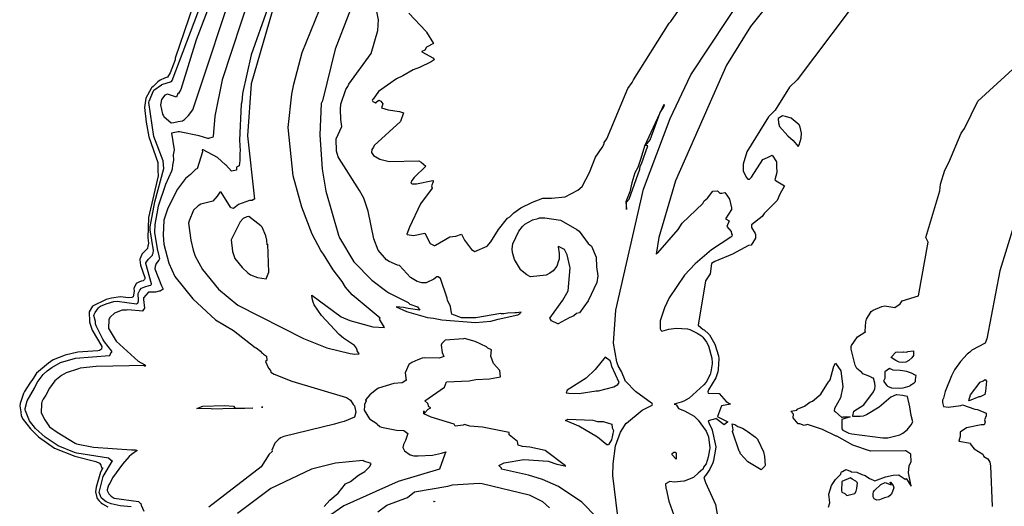
# Model space of a CAD drawing. Units: inches. Extents: x -237 to 1062, y 332 to 1029.
# Drawn here: x 526 to 726, y 742 to 841 of the extents above; entities that cross this region are included whole.
import ezdxf

# ---------------------------------------------------------------- set-up
doc = ezdxf.new("R2010")
doc.units = ezdxf.units.IN
doc.header["$MEASUREMENT"] = 0

msp = doc.modelspace()

# ---------------------------------------------------------------- linework, layer by layer
for points in [[(548.95, 742.16, 0), (546.68, 742.4, 0), (544.87, 742.78, 0), (543.86, 743.19, 0), (542.92, 743.97, 0), (542.76, 744.21, 0), (542.51, 744.93, 0), (542.48, 745.04, 0), (542.48, 745.09, 0), (543.25, 748.31, 0), (545.14, 751.49, 0), (545.05, 751.49, 0), (544.9, 751.52, 0), (544.88, 751.56, 0), (544.35, 752.01, 0), (537.92, 753.04, 0), (537.49, 753.16, 0), (534.16, 754.56, 0), (531.5, 756.27, 0), (529.54, 758.07, 0), (528.35, 759.61, 0), (527.54, 761.64, 0), (527.45, 761.78, 0), (527.45, 762.06, 0), (527.87, 763.66, 0), (529.36, 766.22, 0), (529.88, 767.37, 0), (531.15, 768.99, 0), (531.91, 769.73, 0), (532.87, 770.41, 0), (534.61, 771.37, 0), (537.66, 772.26, 0), (544.56, 772.82, 0), (544.62, 772.85, 0), (544.91, 773.52, 0), (545, 773.42, 0), (545.02, 773.72, 0), (543.55, 775.58, 0), (543.22, 776.11, 0), (541.82, 778.85, 0), (541.72, 779.26, 0), (541.7, 779.72, 0), (541.39, 780.91, 0), (541.4, 780.95, 0), (541.62, 781.53, 0), (542.3, 782.45, 0), (542.49, 782.64, 0), (542.73, 782.81, 0), (543.85, 783.28, 0), (545.41, 783.72, 0), (546.1, 783.82, 0), (549.97, 783.29, 0), (550.18, 783.44, 0), (550.32, 783.5, 0), (550.41, 783.97, 0), (550.36, 785.39, 0), (550.67, 786.06, 0), (551, 786.45, 0), (551.68, 786.72, 0), (552.59, 786.99, 0), (552.89, 787.03, 0), (552.98, 787.16, 0), (553.04, 787.28, 0), (553.05, 787.32, 0), (551.87, 791.41, 0), (551.87, 791.51, 0), (551.9, 791.58, 0), (552.36, 792.23, 0), (553.22, 793.14, 0), (553.27, 793.23, 0), (553.39, 793.55, 0), (553.42, 794.08, 0), (552.8, 798.23, 0), (552.8, 798.89, 0), (553.7, 803.89, 0), (555.56, 810.66, 0), (555.37, 812.19, 0), (553.51, 817.11, 0), (552.51, 824, 0), (552.54, 824.31, 0), (553.43, 826.37, 0), (553.5, 826.47, 0), (553.5, 826.49, 0), (555.05, 827.62, 0), (555.15, 827.67, 0), (557.09, 828.29, 0), (557.22, 828.5, 0), (571.31, 865.75, 0)], [(571.96, 862.59, 0), (562.09, 836.74, 0), (558.96, 826.65, 0), (558.52, 825.87, 0), (558.37, 825.84, 0), (558.12, 825.09, 0), (556.28, 825.74, 0), (555.73, 825.48, 0), (555.08, 824.62, 0), (554.92, 823.91, 0), (554.88, 823.56, 0), (555.29, 821.63, 0), (555.48, 821.3, 0), (555.53, 821.17, 0), (557.01, 819.89, 0), (557.55, 819.95, 0), (558.44, 820.19, 0), (559.28, 820.34, 0), (559.73, 820.61, 0), (560.51, 821.36, 0), (561.38, 822.54, 0), (570.53, 850, 0)], [(577.46, 842.47, 0), (573.23, 827.77, 0), (572.46, 817.25, 0), (573.89, 804.46, 0), (573.69, 804.36, 0), (573.41, 804.18, 0), (572.97, 804.17, 0), (572.86, 804.18, 0), (570.67, 803.38, 0), (569.65, 802.59, 0), (569.14, 802.68, 0), (569.11, 802.68, 0), (569.03, 802.86, 0), (567.12, 805.88, 0), (566.84, 805.85, 0), (566.31, 805.05, 0), (565.44, 804.08, 0), (563.05, 803.42, 0), (562.49, 803.09, 0), (561.52, 802.25, 0), (560.63, 800.06, 0), (560.53, 799.58, 0), (560.97, 796.16, 0), (561.48, 794.12, 0), (561.9, 792.93, 0), (563.36, 790.24, 0), (566.62, 786.26, 0), (570.49, 783.02, 0), (583.79, 776.27, 0), (588.52, 774.4, 0), (593.25, 773.19, 0), (594.17, 773.09, 0), (595.05, 773.14, 0), (594.65, 773.79, 0), (594.68, 773.91, 0), (594.5, 774.33, 0), (594.13, 774.84, 0), (591.89, 776.32, 0), (591.03, 777.04, 0), (587.43, 780.91, 0), (585.95, 783.09, 0), (585.72, 783.58, 0), (585.52, 784.34, 0), (585.45, 785, 0), (591.43, 780.67, 0), (593.16, 779.91, 0), (597.79, 778.62, 0), (600.21, 778.49, 0), (599.19, 780.15, 0), (599.28, 780.38, 0), (593.63, 785.1, 0), (592.27, 786.68, 0), (591.65, 787.81, 0), (589.78, 790.14, 0), (587.85, 793.33, 0), (587.42, 793.88, 0), (587.29, 794.09, 0), (585.58, 797.37, 0), (583.45, 802.82, 0), (581.68, 809.17, 0), (580.71, 818.99, 0), (581.41, 825.68, 0), (581.83, 827.76, 0), (583.5, 834.15, 0), (593.16, 857.93, 0)], [(647.67, 737.99, 0), (646.38, 748.56, 0), (646.45, 750.87, 0), (646.9, 754.5, 0), (647.91, 757.27, 0), (649.09, 759.1, 0), (649.12, 759.13, 0), (652.33, 761.72, 0), (652.96, 762.11, 0), (654.36, 762.76, 0), (654.43, 762.95, 0), (654.32, 763.12, 0), (654.33, 763.15, 0), (654.3, 763.17, 0), (654.24, 763.19, 0), (650.98, 765.56, 0), (649, 767.53, 0), (648.99, 767.54, 0), (648.98, 767.57, 0), (648.87, 767.76, 0), (648.11, 769.58, 0), (647.45, 770.71, 0), (647.19, 771.51, 0), (646.51, 775.31, 0), (647.02, 781.98, 0), (652.58, 806.51, 0), (657.97, 820.8, 0), (662.19, 829.65, 0), (680.6, 857.52, 0)], [(688.89, 857.79, 0), (674.26, 839.43, 0), (669.41, 831.61, 0), (659.08, 808.18, 0), (655.68, 796.72, 0), (655.12, 793.3, 0), (655.33, 793.56, 0), (655.46, 793.61, 0), (659.57, 798.33, 0), (660.43, 799.59, 0), (664.57, 803.6, 0), (664.86, 804.12, 0), (665.51, 804.68, 0), (666.62, 806.07, 0), (667.53, 806.15, 0), (668.04, 805.69, 0), (668.42, 805.65, 0), (669.02, 805.79, 0), (669.48, 805.26, 0), (670.01, 804.46, 0), (670.4, 802.69, 0), (670.41, 802.47, 0), (670.39, 802.39, 0), (669.17, 800.45, 0), (669.33, 800.39, 0), (669.92, 800.09, 0), (669.48, 798.9, 0), (670.35, 797.92, 0), (670.42, 797.47, 0), (670.56, 797.27, 0), (670.44, 796.99, 0), (670.27, 796.76, 0), (666.38, 794.18, 0), (663.04, 791.36, 0), (660.9, 789.07, 0), (657.81, 784.49, 0), (656.86, 782.49, 0), (655.93, 779.86, 0), (655.98, 778.2, 0), (656.08, 777.97, 0), (656.33, 777.73, 0), (657.74, 778.17, 0), (659.18, 778.32, 0), (661.5, 778.24, 0), (661.95, 778.1, 0), (663.47, 777.32, 0), (664.3, 776.8, 0), (664.57, 776.52, 0), (665.32, 775.54, 0), (665.76, 774.74, 0), (666.39, 772.29, 0), (666.49, 771.35, 0), (666.47, 771.1, 0), (666.2, 769.53, 0), (666.05, 768.94, 0), (665.24, 767.43, 0), (664.83, 766.91, 0), (661.82, 764.15, 0), (660.78, 763.58, 0), (660.2, 763.35, 0), (658.78, 762.99, 0), (659.22, 762.89, 0), (659.15, 762.88, 0), (659.26, 762.74, 0), (659.64, 762.11, 0), (660.9, 761.62, 0), (662.81, 760.51, 0), (663.64, 759.71, 0), (665.26, 757.47, 0), (665.75, 756.35, 0), (666.03, 754.16, 0), (665.92, 753.75, 0), (665.68, 752.27, 0), (665.24, 750.86, 0), (664.73, 750.19, 0), (664.64, 749.82, 0), (664.61, 749.78, 0), (663.63, 748.99, 0), (662.78, 748.17, 0), (662.73, 748.13, 0), (660.8, 747.35, 0), (660.76, 747.36, 0), (658.8, 747.17, 0), (657.91, 747.29, 0), (657.07, 746.86, 0), (657.06, 746.86, 0), (657.08, 745.98, 0), (657.16, 745.84, 0), (657.72, 743.31, 0), (659.43, 738.62, 0)], [(579.81, 852.39, 0), (573.21, 833.69, 0), (571.45, 825.83, 0), (571.32, 824.15, 0), (571.19, 823.67, 0), (570.84, 816.38, 0), (570.96, 814.27, 0), (570.9, 813.87, 0), (570.94, 812.28, 0), (570.76, 811.2, 0), (570.22, 810.95, 0), (570.24, 810.35, 0), (569.22, 810.11, 0), (568.09, 811.41, 0), (568.02, 811.43, 0), (566.42, 812.87, 0), (563.47, 814.42, 0), (563.29, 814.42, 0), (563.33, 814.03, 0), (562.31, 810.59, 0), (562.02, 810.54, 0), (560.94, 809.44, 0), (559.92, 808.64, 0), (558.29, 806.45, 0), (556.33, 802.63, 0), (555.53, 800.24, 0), (555.38, 797.2, 0), (555.56, 795.38, 0), (556.56, 791.5, 0), (557.77, 788.8, 0), (561.39, 784.29, 0), (566, 780.06, 0), (569.66, 777.87, 0), (574.01, 774.45, 0), (574.21, 774.38, 0), (575.07, 773.72, 0), (575.29, 773.43, 0), (575.5, 773.28, 0), (575.57, 773.24, 0), (575.68, 773.08, 0), (576.28, 772.71, 0), (576.35, 771.81, 0), (576.12, 771.62, 0), (576.71, 770.27, 0), (577.11, 769.77, 0), (577.2, 769.45, 0), (577.89, 769.01, 0), (581.43, 767.59, 0), (592.47, 764.32, 0), (593.32, 763.8, 0), (593.87, 762.91, 0), (594.09, 762.63, 0), (594.38, 761.32, 0), (594.1, 760.33, 0), (594.08, 760.31, 0), (592.02, 759.48, 0), (590.94, 759.22, 0), (590.04, 758.89, 0), (579.81, 756.45, 0), (579.17, 756.17, 0), (578.66, 755.76, 0), (578.02, 755.07, 0), (577.38, 753.69, 0), (577.44, 753.52, 0), (577.43, 753.37, 0), (576.86, 752.83, 0), (575.26, 750.27, 0), (564.62, 742.11, 0)], [(605.14, 842.08, 0), (608.62, 838.37, 0), (608.67, 838.28, 0), (610.13, 835.99, 0), (608.7, 835.22, 0), (608.36, 834.65, 0), (607.71, 834.35, 0), (607.71, 834.29, 0), (607.72, 834.25, 0), (610.12, 833, 0), (610.23, 832.64, 0), (609.64, 832.24, 0), (607.29, 831.09, 0), (605.95, 830.63, 0), (603.89, 829.43, 0), (602.6, 828.83, 0), (598.95, 826.28, 0), (597.87, 824.71, 0), (597.78, 824.62, 0), (597.72, 824.47, 0), (597.81, 824.25, 0), (598.38, 823.99, 0), (598.47, 823.93, 0), (598.53, 824.1, 0), (599.03, 824.47, 0), (599.44, 824.31, 0), (599.82, 823.78, 0), (599.6, 822.92, 0), (600.9, 822.57, 0), (603.23, 822.22, 0), (604.03, 821.9, 0), (603.39, 820.21, 0), (598.08, 815.31, 0), (597.93, 814.96, 0), (597.63, 814.48, 0), (597.53, 813.88, 0), (597.99, 813.33, 0), (599.26, 812.57, 0), (601.14, 812.09, 0), (607.13, 812.23, 0), (607.62, 811.95, 0), (608.52, 811.16, 0), (606.18, 808.86, 0), (605.7, 808.22, 0), (605.51, 807.7, 0), (605.81, 807.53, 0), (606.66, 807.56, 0), (609.95, 808.25, 0), (610.06, 808.23, 0), (610.04, 807.99, 0), (609.72, 807.16, 0), (609.84, 806.71, 0), (607.48, 803.49, 0), (605.23, 798.77, 0), (604.72, 797.39, 0), (604.79, 797.31, 0), (606.07, 797.1, 0), (608.32, 797.61, 0), (609.43, 795.47, 0), (610.25, 795.09, 0), (610.39, 795.06, 0), (610.53, 795.12, 0), (613.37, 796.84, 0), (614.6, 796.95, 0), (615.74, 797.39, 0), (616.39, 796.14, 0), (617.77, 794.25, 0), (618.48, 793.89, 0), (620.97, 794.94, 0), (621.73, 795.82, 0), (623.25, 798.33, 0), (625.06, 800.62, 0), (625.52, 800.89, 0), (626.36, 801.66, 0), (627.8, 802.72, 0), (630.15, 803.87, 0), (632.19, 804.64, 0), (634, 804.66, 0), (636.75, 804.96, 0), (639.33, 806.25, 0), (640.19, 807.03, 0), (641.63, 809.83, 0), (642.86, 812.93, 0), (644.23, 814.94, 0), (644.6, 815.64, 0), (644.66, 815.94, 0), (645.19, 816.66, 0), (649.43, 826.88, 0), (650.31, 828.1, 0), (650.58, 828.63, 0), (657.76, 840.1, 0), (658.15, 840.44, 0), (665.35, 850.78, 0)], [(563.37, 849.27, 0), (557.82, 832.98, 0), (557.84, 832.68, 0), (556.82, 830.01, 0), (556.3, 829.18, 0), (555.66, 828.97, 0), (554.77, 828.53, 0), (554.33, 828.22, 0), (553.36, 827.25, 0), (553.01, 826.99, 0), (553, 826.86, 0), (551.88, 824.91, 0), (551.65, 822.98, 0), (551.98, 820.01, 0), (552.48, 817.08, 0), (554.32, 811.85, 0), (554.29, 810.26, 0), (554.42, 809.16, 0), (552.42, 800.73, 0), (552.28, 796.62, 0), (552.41, 795.58, 0), (552.28, 794.93, 0), (552.26, 794.52, 0), (552.22, 794.45, 0), (551.11, 793.32, 0), (551.07, 793.27, 0), (550.69, 792.32, 0), (550.69, 792.21, 0), (550.83, 791.13, 0), (551.69, 788.62, 0), (551.68, 788.58, 0), (551.69, 788.34, 0), (551.65, 788.21, 0), (551.37, 787.96, 0), (550.94, 787.83, 0), (550.47, 787.65, 0), (549.96, 787.36, 0), (549.48, 786.36, 0), (549.53, 785.81, 0), (549.33, 784.66, 0), (549.04, 784.53, 0), (548.38, 784.51, 0), (546.75, 784.66, 0), (544.96, 784.42, 0), (543.87, 784.15, 0), (541.11, 782.77, 0), (540.44, 781.68, 0), (540.43, 781.66, 0), (540.44, 781.64, 0), (540.51, 779.61, 0), (540.62, 779.16, 0), (541.06, 777.94, 0), (542.96, 774.63, 0), (542.93, 774.09, 0), (542.51, 773.86, 0), (542.16, 773.79, 0), (538.15, 773.5, 0), (535.58, 772.91, 0), (533.14, 771.91, 0), (532.19, 771.26, 0), (529.77, 769.21, 0), (528.93, 767.93, 0), (528.39, 767.25, 0), (527.34, 765.56, 0), (527.14, 765.13, 0), (526.44, 763.08, 0), (526.37, 762.65, 0), (526.62, 761.41, 0), (526.65, 760.62, 0), (527.08, 759.87, 0), (528.53, 757.96, 0), (530.17, 756.36, 0), (533.4, 754.06, 0), (537.52, 752.42, 0), (541.79, 751.34, 0), (542.52, 751.05, 0), (542.81, 750.59, 0), (542.91, 750.05, 0), (543.21, 750.05, 0), (542.7, 749.19, 0), (541.81, 746.15, 0), (541.74, 745.21, 0), (541.99, 744.11, 0), (542.06, 743.89, 0), (542.36, 743.46, 0), (542.82, 742.99, 0), (543.11, 742.77, 0), (544.23, 742.19, 0)], [(595.72, 849.22, 0), (590.21, 834.8, 0), (587.62, 824.38, 0), (587.38, 823.79, 0), (587.09, 817.51, 0), (587.59, 810.56, 0), (588.32, 806.06, 0), (590.86, 797.14, 0), (591.09, 796.65, 0), (593.95, 791.8, 0), (597.61, 788.08, 0), (600.63, 785.76, 0), (601.09, 785.48, 0), (604.84, 783.64, 0), (604.95, 783.53, 0), (605.3, 783.23, 0), (606.86, 782.69, 0), (607.35, 781.99, 0), (604.97, 782.3, 0), (604.02, 782.55, 0), (602.52, 782.7, 0), (604.65, 781.71, 0), (608.85, 780.48, 0), (610.09, 780.36, 0), (611.78, 780.03, 0), (618.61, 779.52, 0), (621.72, 779.75, 0), (623.18, 780.17, 0), (627.15, 781.03, 0), (627.58, 781.29, 0), (627.81, 781.59, 0), (626.92, 781.44, 0), (626.55, 781.48, 0), (625.08, 781.4, 0), (624.33, 781.26, 0), (623.83, 781.23, 0), (623.73, 781.33, 0), (618.68, 780.45, 0), (616.3, 780.41, 0), (615.79, 780.45, 0), (613.83, 781.21, 0), (613.76, 781.45, 0), (613.52, 782.72, 0), (612.92, 784.01, 0), (612.83, 784.39, 0), (611.5, 788.37, 0), (611.01, 788.75, 0), (610.77, 788.72, 0), (610.19, 788.27, 0), (608.63, 787.55, 0), (607.74, 787.55, 0), (606.8, 787.81, 0), (605.47, 788.61, 0), (603.25, 791, 0), (602.82, 791.1, 0), (601.12, 791.84, 0), (600.59, 792.2, 0), (598.93, 794.11, 0), (598.05, 796.4, 0), (596.85, 802.02, 0), (596, 804.65, 0), (595.13, 806.2, 0), (590.99, 812.71, 0), (590.82, 813.04, 0), (590.46, 814.15, 0), (590.38, 816.7, 0), (591.52, 819.16, 0), (591.33, 820.56, 0), (591.25, 822.67, 0), (591.33, 823.68, 0), (592.36, 826.67, 0), (592.76, 827.24, 0), (592.95, 827.74, 0), (597.49, 833.95, 0), (598.84, 838.58, 0), (598.95, 840.75, 0), (598.1, 845.12, 0)], [(573.06, 846.09, 0), (567.37, 828.58, 0), (565.84, 821.28, 0), (565.5, 817.16, 0), (565.48, 817.03, 0), (564.54, 816.72, 0), (564.41, 816.72, 0), (562.66, 817.31, 0), (558.7, 818.11, 0), (558.4, 818.08, 0), (557.06, 817.81, 0), (557.64, 814.42, 0), (557.41, 813.45, 0), (557.52, 812.32, 0), (557.28, 811.33, 0), (557.22, 810.5, 0), (557.09, 810.1, 0), (555.9, 807.44, 0), (554.37, 803.03, 0), (553.68, 799.32, 0), (553.67, 797.73, 0), (554.16, 794.4, 0), (554.55, 792.99, 0), (554.64, 792.39, 0), (554.55, 792.08, 0), (553.95, 791.47, 0), (553.79, 790.85, 0), (553.72, 790.33, 0), (555.08, 786.89, 0), (555.43, 786.22, 0), (554.81, 785.82, 0), (554.61, 785.81, 0), (553.82, 785.65, 0), (552.63, 785.65, 0), (552.49, 785.63, 0), (552.43, 785.61, 0), (552.38, 785.6, 0), (551.43, 784.48, 0), (551.42, 784.18, 0), (551.62, 782.4, 0), (551.29, 781.9, 0), (551.28, 781.81, 0), (548.22, 782.06, 0), (547.98, 782, 0), (547.09, 781.96, 0), (545.54, 781.39, 0), (544.66, 780.56, 0), (544.38, 780.12, 0), (544.37, 778.31, 0), (544.44, 778.06, 0), (545.87, 775.74, 0), (550.37, 771.68, 0), (551.67, 770.95, 0), (551.52, 770.86, 0), (551.73, 770.65, 0), (551.92, 770.76, 0), (541.84, 770.59, 0), (538.61, 770.22, 0), (538.28, 770.15, 0), (535.8, 769.3, 0), (534.85, 768.75, 0), (533.47, 767.66, 0), (532.41, 766.21, 0), (531.64, 764.79, 0), (531.09, 764, 0), (530.86, 763.45, 0), (530.76, 763.04, 0), (530.72, 761.18, 0), (531.47, 759.79, 0), (532.43, 758.41, 0), (533.95, 757.29, 0), (537.61, 755.06, 0), (537.85, 754.96, 0), (541.27, 754.26, 0), (548.96, 753.72, 0), (549.07, 753.75, 0), (549.73, 753.71, 0), (550.15, 753.59, 0), (549.01, 752.8, 0), (548.51, 752.37, 0), (547.18, 750.83, 0), (545.17, 748.05, 0), (544.62, 746.93, 0), (544.33, 746.6, 0), (544.04, 745.61, 0), (544.04, 745.48, 0), (544.4, 744.82, 0), (544.86, 744.34, 0), (545.51, 743.96, 0), (550.41, 743.25, 0), (550.73, 742.96, 0), (550.87, 742.89, 0), (550.97, 742.55, 0), (551.48, 741.29, 0)], [(694.17, 842.56, 0), (683.69, 828.61, 0), (682.13, 827.13, 0), (679.25, 822.47, 0), (677.85, 821.1, 0), (673.51, 814.03, 0), (672.75, 811.53, 0), (672.78, 810.17, 0), (673.36, 808.94, 0), (673.69, 808.5, 0), (674.02, 808.5, 0), (674.43, 808.88, 0), (676.76, 812.49, 0), (677.65, 812.87, 0), (678.64, 813.39, 0), (679.53, 812.04, 0), (679.48, 811.12, 0), (679.55, 809.88, 0), (679.14, 808.39, 0), (679.37, 808.22, 0), (679.44, 808.15, 0), (681.12, 807.19, 0), (680.17, 805.49, 0), (679.63, 804.19, 0), (677.03, 801.59, 0), (676.57, 800.95, 0), (674.45, 799.24, 0), (674.44, 798.71, 0), (675.17, 797.53, 0), (675.23, 797.31, 0), (675.25, 796.55, 0), (674.38, 795.15, 0), (673.85, 795.09, 0), (670.57, 793.36, 0), (667.04, 791.81, 0), (666.32, 791.41, 0), (666.09, 789.34, 0), (665.14, 787.95, 0), (663.68, 778.98, 0), (664.2, 778.47, 0), (664.69, 778.1, 0), (664.89, 777.99, 0), (665.83, 777.12, 0), (665.92, 777.01, 0), (667.03, 775.14, 0), (667.77, 772.78, 0), (667.82, 772.23, 0), (667.69, 769.98, 0), (667.61, 769.53, 0), (667.2, 768.29, 0), (665.77, 765.88, 0), (665.63, 765.45, 0), (665.66, 765.18, 0), (667.86, 765.13, 0), (667.88, 765.11, 0), (669.32, 763.5, 0), (670.17, 762.97, 0), (668.35, 762.65, 0), (667.58, 760.46, 0), (667.65, 760.38, 0), (669.66, 759.39, 0), (668.9, 758.81, 0), (667.25, 760.04, 0), (667.14, 759.98, 0), (665.7, 759.61, 0), (665.85, 759.08, 0), (666.41, 757.88, 0), (666.51, 757.72, 0), (667.21, 754.31, 0), (667.18, 753.85, 0), (666.74, 751.55, 0), (666.59, 751.06, 0), (666.03, 749.78, 0), (665.73, 749.43, 0), (665.36, 748.81, 0), (664.81, 748.1, 0), (665.14, 747.11, 0), (667.15, 742.63, 0), (668.87, 732.77, 0)], [(690.03, 742.13, 0), (690.25, 742.8, 0), (690.26, 742.99, 0), (690.11, 744.78, 0), (690.61, 746.52, 0), (691.43, 747.69, 0), (692.52, 748.81, 0), (692.59, 749.11, 0), (692.64, 749.26, 0), (692.83, 749.34, 0), (693.53, 749.71, 0), (694.5, 749.42, 0), (694.65, 749.29, 0), (695.74, 749.23, 0), (696.8, 748.74, 0), (697.46, 748.51, 0), (698.31, 747.9, 0), (698.5, 747.85, 0), (699.38, 747.42, 0), (701.54, 748.24, 0), (703.12, 748.59, 0), (704.23, 748.64, 0), (704.3, 748.61, 0), (705.51, 747.76, 0), (705.75, 747.9, 0), (706.73, 746.38, 0), (706.22, 749.1, 0), (706.33, 750.48, 0), (706.72, 751.38, 0), (706.67, 752.87, 0), (705.67, 753.51, 0), (705.55, 753.53, 0), (698.51, 753.47, 0), (694.94, 754.7, 0), (691.71, 756.47, 0), (691.6, 756.52, 0), (688.83, 757.87, 0), (685.79, 758.82, 0), (685.12, 758.64, 0), (684.25, 759.01, 0), (683.87, 759, 0), (682.9, 760.21, 0), (682.95, 760.92, 0), (682.41, 761.53, 0), (683.63, 761.73, 0), (683.65, 761.94, 0), (685.14, 762.54, 0), (686.26, 763.38, 0), (686.79, 763.59, 0), (688.48, 764.99, 0), (690.02, 767.48, 0), (690.18, 767.64, 0), (690.38, 767.92, 0), (691.11, 770.69, 0), (691.44, 771.28, 0), (692.52, 769.72, 0), (692.51, 769.67, 0), (692.95, 766.56, 0), (692.48, 764.27, 0), (691.26, 762.06, 0), (691.14, 761.6, 0), (691.39, 761.5, 0), (692.72, 760.29, 0), (693.02, 760.43, 0), (694.43, 760.4, 0), (692.75, 759.89, 0), (692.71, 757.95, 0), (692.94, 757.72, 0), (694.16, 757.09, 0), (694.73, 756.93, 0), (701, 756.14, 0), (702.05, 756.16, 0), (704.43, 756.74, 0), (705.04, 757.07, 0), (705.94, 757.77, 0), (706.75, 758.8, 0), (707.09, 759.4, 0), (706.74, 760.69, 0), (706.49, 762.46, 0), (706, 764.5, 0), (705, 764.71, 0), (703.84, 764.83, 0), (703.69, 764.83, 0), (702.62, 764.39, 0), (700.29, 762.33, 0), (697.72, 760.82, 0), (697.06, 760.55, 0), (696.43, 760.44, 0), (695, 760.49, 0), (694.88, 760.52, 0), (694.94, 760.6, 0), (695.12, 761.58, 0), (697.15, 762.82, 0), (699.12, 765.43, 0), (699.41, 766.06, 0), (699.45, 766.61, 0), (699.4, 767.23, 0), (699.1, 768.22, 0), (699, 768.21, 0), (698.4, 768.54, 0), (696.95, 769.11, 0), (696.76, 769.38, 0), (695.76, 770.19, 0), (695.41, 770.84, 0), (694.6, 774.13, 0), (694.61, 774.65, 0), (694.66, 774.81, 0), (695.89, 776.61, 0), (697.38, 777.53, 0), (697.42, 777.53, 0), (697.48, 777.56, 0), (697.46, 777.72, 0), (697.55, 779.65, 0), (697.72, 780.15, 0), (698.68, 781.7, 0), (699.09, 781.98, 0), (700.8, 782.72, 0), (701.41, 782.85, 0), (703.45, 782.5, 0), (704.51, 783.28, 0), (704.96, 783.9, 0), (708.22, 784.91, 0), (710.16, 795.77, 0), (709.71, 796.67, 0), (712.55, 806.17, 0), (712.68, 807.48, 0), (713.53, 810.34, 0), (714.37, 811.87, 0), (716.87, 817.83, 0), (717.53, 818.79, 0), (720.27, 824.3, 0), (734.36, 837.19, 0)], [(728.95, 803.7, 0), (724.72, 789.96, 0), (722.03, 776.16, 0), (721.74, 775.29, 0), (719.05, 773.89, 0), (718.63, 773.48, 0), (718.06, 773.08, 0), (716.76, 771.58, 0), (715.55, 769.93, 0), (714.91, 768.69, 0), (713.66, 765.51, 0), (713.29, 764.19, 0), (713.08, 763.79, 0), (713.06, 763.3, 0), (713.31, 762.49, 0), (714.33, 762.38, 0), (716.77, 762.71, 0), (717.14, 762.84, 0), (719.61, 761.95, 0), (720.2, 761.92, 0), (721.95, 761.17, 0), (721.92, 760.59, 0), (721.57, 759.82, 0), (721.74, 759.35, 0), (721.51, 758.8, 0), (720.93, 758.77, 0), (717.94, 758.16, 0), (716.68, 757.29, 0), (716.65, 756.41, 0), (716.4, 755.45, 0), (718.77, 755.05, 0), (718.71, 754.93, 0), (719.52, 753.94, 0), (721.22, 752.88, 0), (721.48, 752.36, 0), (722.23, 751.89, 0), (722.49, 751.57, 0), (722.66, 751.2, 0), (722.83, 750.49, 0), (723.11, 742.24, 0)], [(643.05, 740.1, 0), (640.13, 743.16, 0), (635.39, 746.3, 0), (632.12, 747.69, 0), (629.3, 748.61, 0), (623.84, 749.82, 0), (623.85, 749.99, 0), (623.35, 750.52, 0), (624.41, 751.09, 0), (628.4, 751.75, 0), (633.33, 751.4, 0), (635.02, 750.84, 0), (636.67, 750.48, 0), (636.76, 750.44, 0), (636.82, 750.43, 0), (636.81, 750.48, 0), (632.72, 753.61, 0), (629.61, 754.25, 0), (628.1, 754.41, 0), (627.25, 754.65, 0), (627.08, 755.38, 0), (625.4, 756.77, 0), (625.44, 757.11, 0), (625.42, 757.24, 0), (619.98, 758.29, 0), (617.44, 758.53, 0), (616.36, 758.85, 0), (616.12, 758.69, 0), (614.51, 758.49, 0), (614.27, 758.93, 0), (609.64, 760.32, 0), (608.16, 760.99, 0), (608.14, 761.01, 0), (608.14, 761.04, 0), (608.17, 761.61, 0), (608.26, 761.15, 0), (609.05, 761.94, 0), (609.58, 762.22, 0), (609.16, 762.4, 0), (608.96, 763.11, 0), (608.34, 763.64, 0), (612.32, 766.38, 0), (612.73, 767.46, 0), (617.34, 767.72, 0), (618.64, 767.95, 0), (621.44, 768.09, 0), (623.63, 768.53, 0), (623.54, 769.77, 0), (622.24, 771.21, 0), (621.73, 772.65, 0), (621.84, 773.98, 0), (621.06, 774.33, 0), (620.79, 774.54, 0), (618.5, 775.66, 0), (616.36, 776.27, 0), (616.15, 776.21, 0), (612.46, 775.93, 0), (611.8, 775.23, 0), (611.65, 774.94, 0), (611.88, 773.43, 0), (612.16, 772.64, 0), (611.83, 772.49, 0), (611.25, 772.29, 0), (608.27, 772.36, 0), (607.81, 772.28, 0), (606.93, 771.95, 0), (605.73, 771.38, 0), (605.14, 771.02, 0), (604.35, 769.32, 0), (604.55, 767.79, 0), (604.53, 767.73, 0), (603.79, 767.27, 0), (602.04, 767.18, 0), (598.98, 766.21, 0), (598.66, 766, 0), (597.23, 764.85, 0), (596.38, 763.9, 0), (596.36, 763.85, 0), (596.46, 763.63, 0), (596.13, 762.93, 0), (596.16, 762.54, 0), (596.1, 761.77, 0), (597.13, 759.97, 0), (598.64, 759.07, 0), (598.71, 758.9, 0), (599.22, 758.47, 0), (599.6, 758.34, 0), (602.6, 757.7, 0), (604.1, 757.63, 0), (604.88, 757.01, 0), (604.87, 756.85, 0), (604.42, 755.59, 0), (604.02, 754.77, 0), (603.91, 754.23, 0), (604.2, 753.5, 0), (605.35, 752.71, 0), (606.15, 752.54, 0), (606.98, 752.48, 0), (609.88, 752.67, 0), (611.69, 753.06, 0), (612.59, 753.35, 0), (612.38, 752.88, 0), (611.32, 749.8, 0), (602.97, 747.33, 0), (591.98, 742.39, 0), (585.8, 738.15, 0)], [(588, 742.26, 0), (589.15, 743.54, 0), (590.78, 744.93, 0), (592.32, 746.82, 0), (593.28, 747.31, 0), (594.91, 748.6, 0), (596.22, 749.35, 0), (597.21, 750.38, 0), (597.47, 750.95, 0), (595.97, 751.44, 0), (595.8, 751.56, 0), (590.28, 751.02, 0), (585.39, 749.78, 0), (577.21, 745.9, 0), (570.44, 740.87, 0)], [(598.83, 741.16, 0), (600.67, 742.51, 0), (604.81, 744.11, 0), (606.22, 745.22, 0), (613.03, 746.38, 0), (613.93, 746.62, 0), (619.34, 746.96, 0), (619.94, 746.93, 0), (629.46, 744.62, 0), (632.15, 743.3, 0), (633.59, 742, 0)]]:
    msp.add_polyline3d(points)
for points in [[(653.02, 815.34, 0), (653.95, 816.5, 0), (655.93, 821.98, 0), (656.64, 823.01, 0), (656.83, 823.51, 0), (656.71, 823.63, 0), (652.77, 815.17, 0), (652.07, 812.7, 0), (651.95, 812.47, 0), (651.45, 810.9, 0), (650.85, 809.78, 0), (650.2, 807.79, 0), (649.79, 805.92, 0), (649.02, 803.91, 0), (649.15, 802.44, 0), (649.13, 802.38, 0), (649.15, 802.43, 0), (649.18, 802.49, 0), (649.16, 803.84, 0), (649.72, 804.44, 0), (651.86, 810.55, 0), (651.93, 811.14, 0), (652.2, 811.59, 0), (653.48, 815.27, 0)], [(683.89, 815.14, 0), (684.12, 815.47, 0), (684.48, 816.82, 0), (684.56, 817.81, 0), (684.29, 819.02, 0), (684.18, 819.39, 0), (684.08, 819.52, 0), (682.45, 820.88, 0), (681.29, 821.21, 0), (680.73, 821.31, 0), (679.81, 820.79, 0), (679.91, 819.93, 0), (680.09, 819.15, 0), (681.81, 817.25, 0), (682.9, 816.31, 0)], [(572.54, 789.56, 0), (573.1, 789.17, 0), (574.51, 788.58, 0), (576.23, 788.32, 0), (576.8, 789.66, 0), (576.57, 795.32, 0), (576.45, 795.24, 0), (576.38, 796.16, 0), (576.17, 797.06, 0), (575.42, 798.79, 0), (575.14, 799.08, 0), (572.74, 800.92, 0), (572.35, 800.87, 0), (571.58, 800.53, 0), (570.95, 799.84, 0), (569.14, 796.26, 0), (569.42, 793.86, 0), (569.87, 792.44, 0), (571.38, 790.65, 0)], [(628.11, 798.96, 0), (628.56, 799.37, 0), (630.03, 800.23, 0), (630.13, 800.26, 0), (631.3, 800.54, 0), (631.53, 800.65, 0), (632.61, 800.66, 0), (635.79, 800.18, 0), (636.42, 799.9, 0), (639.13, 798.34, 0), (639.58, 797.99, 0), (641.42, 795.48, 0), (642.07, 794.97, 0), (643.01, 792.73, 0), (643.11, 790.73, 0), (643.37, 788.93, 0), (643.14, 787.6, 0), (641.37, 783.87, 0), (639.67, 781.47, 0), (639.04, 781.29, 0), (638.47, 780.85, 0), (637.54, 780.46, 0), (635.31, 779.21, 0), (635.27, 779.2, 0), (633.99, 779.84, 0), (633.62, 780.35, 0), (636.3, 784.03, 0), (637.37, 785.91, 0), (637.74, 790.53, 0), (637.65, 790.8, 0), (637.13, 793.19, 0), (636.6, 794.26, 0), (635.38, 794.9, 0), (635.34, 794.78, 0), (635.51, 793.47, 0), (635.52, 792.3, 0), (635.38, 792, 0), (635.02, 790.92, 0), (634.33, 789.97, 0), (633.65, 789.51, 0), (632.87, 789.09, 0), (629.75, 788.77, 0), (628.99, 789.13, 0), (627.7, 790.13, 0), (627.69, 790.24, 0), (626.48, 792.22, 0), (626.07, 793.67, 0), (626.03, 794.4, 0), (626.16, 795.43, 0), (627.34, 798, 0)], [(705.66, 771.45, 0), (704.91, 771.37, 0), (704.32, 771.49, 0), (703.66, 771.79, 0), (702.7, 772.43, 0), (702.74, 772.52, 0), (703.65, 773.46, 0), (703.91, 773.59, 0), (704.97, 773.5, 0), (705.22, 773.53, 0), (705.8, 773.46, 0), (706.06, 773.61, 0), (707.22, 773.78, 0), (707.19, 772.81, 0), (706.89, 772.36, 0), (706.26, 771.78, 0)], [(645.85, 771.73, 0), (644.84, 772.5, 0), (642.84, 770, 0), (641.02, 768.21, 0), (637.13, 765.82, 0), (637.17, 765.82, 0), (636.92, 765.28, 0), (637.49, 765.17, 0), (639.59, 765.12, 0), (643.04, 765.67, 0), (643.47, 765.67, 0), (646.6, 766.48, 0), (647.39, 766.92, 0), (647.64, 767.36, 0), (646.16, 770.62, 0), (646.03, 771.22, 0)], [(707.34, 767.31, 0), (707.6, 767.53, 0), (707.62, 767.94, 0), (707.78, 768.79, 0), (707.24, 768.94, 0), (707.14, 769.13, 0), (705.84, 769.58, 0), (704.49, 769.78, 0), (703.13, 769.82, 0), (702.35, 770.21, 0), (701.45, 769.52, 0), (701.45, 768.18, 0), (701.17, 767.62, 0), (701.84, 766.72, 0), (701.97, 766.58, 0), (702.78, 766.3, 0), (704.46, 766.19, 0), (705.14, 766.24, 0), (706.57, 766.69, 0), (706.47, 766.74, 0)], [(721.81, 765.58, 0), (721.65, 764.9, 0), (720.7, 764.48, 0), (720.45, 764.42, 0), (718.46, 763.67, 0), (718.43, 763.69, 0), (718.76, 764.86, 0), (720.74, 767.41, 0), (721.31, 767.71, 0), (721.7, 767.96, 0), (721.96, 767.63, 0)], [(567.81, 762.68, 0), (569.61, 762.54, 0), (569.91, 762.25, 0), (573.57, 762.17, 0), (570.32, 762.04, 0), (569.58, 762.08, 0), (565.35, 761.93, 0), (565.11, 761.99, 0), (562.24, 762.08, 0), (562.89, 762.38, 0), (563.43, 762.56, 0)], [(575.56, 762.38, 0), (575.32, 762.34, 0), (575.36, 762.39, 0), (575.55, 762.39, 0)], [(645.15, 754.72, 0), (643.25, 756.28, 0), (639.51, 758.5, 0), (636.79, 759.66, 0), (637.25, 759.96, 0), (642.33, 759.74, 0), (643.29, 759.45, 0), (644.44, 759.44, 0), (646.15, 758.94, 0), (646.26, 758.18, 0), (646.53, 757.64, 0), (646.12, 755.75, 0), (645.59, 754.85, 0), (645.49, 754.74, 0)], [(671.7, 758.44, 0), (672.62, 758.12, 0), (673.37, 757.66, 0), (673.54, 757.51, 0), (675.28, 756.27, 0), (675.69, 755.8, 0), (675.7, 755.73, 0), (676.9, 753.3, 0), (677.09, 752.35, 0), (677.23, 750.57, 0), (677.22, 750.56, 0), (677.14, 750.44, 0), (676.4, 749.65, 0), (673.73, 751.28, 0), (672.24, 752.94, 0), (672.08, 753.29, 0), (671.97, 753.45, 0), (670.64, 757.25, 0), (670.62, 757.45, 0), (670.7, 757.76, 0), (670.55, 758.98, 0), (671.08, 758.85, 0)], [(659.17, 753.14, 0), (659.2, 751.86, 0), (658.38, 752.72, 0), (658.41, 753, 0), (658.76, 753.28, 0), (659.03, 753.26, 0)], [(695.78, 745.88, 0), (695.86, 747.03, 0), (695.58, 747.36, 0), (694.81, 747.78, 0), (694.47, 748.04, 0), (692.73, 747.33, 0), (692.72, 747.32, 0), (692.71, 747.31, 0), (692.72, 747.3, 0), (692.62, 745.43, 0), (692.69, 745.17, 0), (693.32, 744.87, 0), (693.74, 744.45, 0), (695.35, 744.87, 0), (695.61, 745.34, 0)], [(699.23, 743.82, 0), (699.03, 744.23, 0), (699.05, 744.81, 0), (699.16, 745.19, 0), (699.33, 745.47, 0), (700.64, 746.73, 0), (701.5, 747.1, 0), (702.7, 746.64, 0), (702.52, 747.21, 0), (702.54, 747.21, 0), (702.56, 747.2, 0), (703.13, 746.51, 0), (703.24, 746.06, 0), (702.8, 744.78, 0), (702.71, 744.67, 0), (702.13, 744.2, 0), (701.33, 743.98, 0), (700.35, 743.58, 0), (699.81, 743.55, 0)], [(610.18, 743.3, 0), (610.27, 743.32, 0), (610.28, 743.21, 0), (610.14, 743.29, 0)]]:
    msp.add_polyline3d(points, close=True)

doc.saveas('drawing.dxf')
